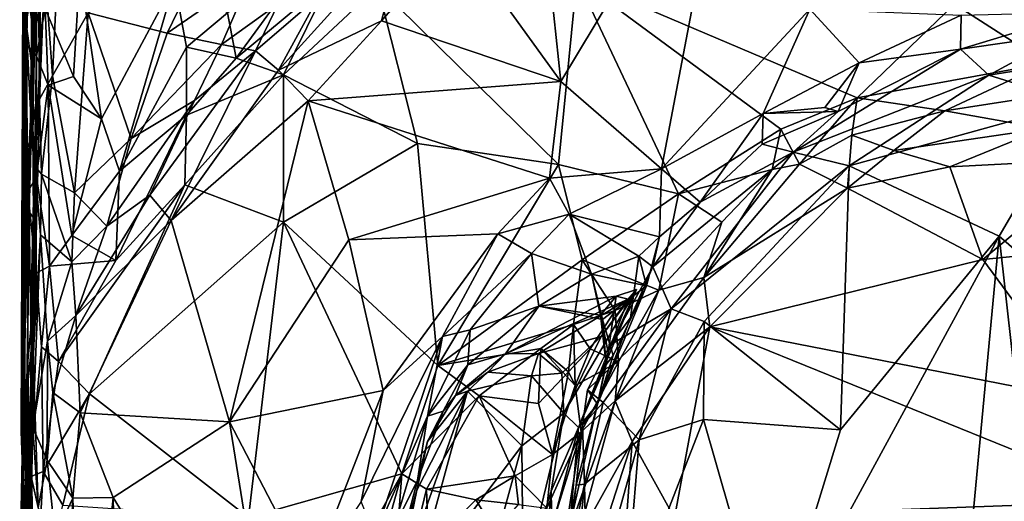
# Model space of a CAD drawing. Extents: x -18 to -10.1, y 4.2 to 17.4.
# Drawn here: x -18 to -16.7, y 14.8 to 15.4 of the extents above; entities that cross this region are included whole.
import ezdxf

# ---------------------------------------------------------------- set-up
doc = ezdxf.new("R2010")
doc.units = 0
doc.header["$MEASUREMENT"] = 0
doc.layers.add('1', color=7, linetype='Continuous')

msp = doc.modelspace()

# ---------------------------------------------------------------- linework, layer by layer
at = {"layer": '1'}
for points in [[(-18.028, 15.3142, 1.643), (-18.0275, 15.4689, 1.8283), (-18.0232, 15.9035, 1.9194)], [(-18.0232, 15.9035, 1.9194), (-18.0266, 15.7986, 1.6855), (-18.028, 15.3142, 1.643)], [(-18.028, 15.3142, 1.643), (-18.0266, 15.7986, 1.6855), (-18.0263, 15.6745, 1.4209)], [(-18.016, 15.347, 0.6593), (-18.0185, 15.4548, 0.6676), (-18.0084, 15.7888, 0.4307)], [(-18.016, 15.347, 0.6593), (-18.0084, 15.7888, 0.4307), (-18.0164, 15.4968, 0.503)], [(-16.7606, 15.4406, 2.5652), (-16.6355, 15.3605, 2.5603), (-16.4961, 15.7452, 2.5594)], [(-18.0263, 15.6745, 1.4209), (-18.0171, 15.7167, 1.3113), (-18.0298, 15.3809, 1.4086)], [(-18.0298, 15.3809, 1.4086), (-18.0171, 15.7167, 1.3113), (-18.0271, 15.3197, 1.3222)], [(-18.0296, 15.4476, 1.1789), (-18.0271, 15.3197, 1.3222), (-18.0171, 15.7167, 1.3113)], [(-17.2968, 15.3353, -0.3584), (-17.3256, 15.6055, -0.3518), (-17.0632, 15.7241, -0.3545)], [(-17.2968, 15.3353, -0.3584), (-17.0632, 15.7241, -0.3545), (-17.1597, 15.2168, -0.3603)], [(-17.1597, 15.2168, -0.3603), (-17.0632, 15.7241, -0.3545), (-16.9579, 15.4341, -0.3656)], [(-18.0263, 15.6745, 1.4209), (-18.0298, 15.3809, 1.4086), (-18.028, 15.3142, 1.643)], [(-18.0291, 15.504, 2.4133), (-18.0244, 15.6333, 2.282), (-18.0251, 15.3863, 2.3328)], [(-18.0255, 15.5627, 2.0825), (-18.0237, 15.1617, 2.1261), (-18.0244, 15.6333, 2.282)], [(-18.0237, 15.1617, 2.1261), (-18.0251, 15.3863, 2.3328), (-18.0244, 15.6333, 2.282)], [(-18.0249, 15.6192, 0.8975), (-18.026, 15.24, 0.9373), (-18.0267, 15.5516, 1.0239)], [(-18.026, 15.24, 0.9373), (-18.0249, 15.6192, 0.8975), (-18.0228, 15.5013, 0.8411)], [(-18.012, 15.4902, 0.3546), (-18.0094, 15.5952, 0.1995), (-18.0158, 15.2743, 0.3618)], [(-18.0117, 15.307, 0.2053), (-18.0158, 15.2743, 0.3618), (-18.0094, 15.5952, 0.1995)], [(-18.0117, 15.307, 0.2053), (-18.0094, 15.5952, 0.1995), (-18.0105, 15.4704, 0.1034)], [(-17.2968, 15.3353, -0.3584), (-17.4403, 15.5342, -0.3563), (-17.3256, 15.6055, -0.3518)], [(-18.0252, 15.4146, 0.8112), (-18.0155, 15.5869, 0.674), (-18.0185, 15.4548, 0.6676)], [(-18.0155, 15.5869, 0.674), (-18.0252, 15.4146, 0.8112), (-18.0228, 15.5013, 0.8411)], [(-18.012, 15.4902, 0.3546), (-18.0168, 15.3912, 0.4657), (-18.0059, 15.5737, 0.3846)], [(-18.0059, 15.5737, 0.3846), (-18.0168, 15.3912, 0.4657), (-18.0164, 15.4968, 0.503)], [(-17.9405, 15.4291, -0.2631), (-17.7515, 15.569, -0.2731), (-17.8332, 15.4014, -0.2579)], [(-17.7177, 15.481, -0.2539), (-17.8332, 15.4014, -0.2579), (-17.7515, 15.569, -0.2731)], [(-18.0255, 15.5627, 2.0825), (-18.0275, 15.4689, 1.8283), (-18.0243, 15.3652, 1.9016)], [(-18.0255, 15.5627, 2.0825), (-18.0268, 15.1199, 1.9877), (-18.0237, 15.1617, 2.1261)], [(-18.0255, 15.5627, 2.0825), (-18.0243, 15.3652, 1.9016), (-18.0268, 15.1199, 1.9877)], [(-18.0263, 15.2229, 1.1226), (-18.0296, 15.4476, 1.1789), (-18.0267, 15.5516, 1.0239)], [(-18.026, 15.24, 0.9373), (-18.0263, 15.2229, 1.1226), (-18.0267, 15.5516, 1.0239)], [(-17.9798, 15.5441, -0.2728), (-17.9892, 15.3433, -0.2299), (-17.9994, 15.4899, -0.2354)], [(-17.9798, 15.5441, -0.2728), (-17.9405, 15.4291, -0.2631), (-17.9892, 15.3433, -0.2299)], [(-17.6263, 15.4518, -0.323), (-17.5086, 15.5418, -0.3409), (-17.6815, 15.3507, -0.3468)], [(-17.5086, 15.5418, -0.3409), (-17.5413, 15.418, -0.3543), (-17.6815, 15.3507, -0.3468)], [(-17.5086, 15.5418, -0.3409), (-17.4403, 15.5342, -0.3563), (-17.5413, 15.418, -0.3543)], [(-17.5413, 15.418, -0.3543), (-17.4403, 15.5342, -0.3563), (-17.2968, 15.3353, -0.3584)], [(-17.9989, 15.4348, 2.4945), (-18.0291, 15.504, 2.4133), (-18.0108, 15.3702, 2.4458)], [(-18.0251, 15.3863, 2.3328), (-18.0108, 15.3702, 2.4458), (-18.0291, 15.504, 2.4133)], [(-18.0228, 15.5013, 0.8411), (-18.0252, 15.4146, 0.8112), (-18.026, 15.24, 0.9373)], [(-18.0164, 15.4968, 0.503), (-18.0168, 15.3912, 0.4657), (-18.0211, 15.1581, 0.6576)], [(-18.0211, 15.1581, 0.6576), (-18.016, 15.347, 0.6593), (-18.0164, 15.4968, 0.503)], [(-18.0158, 15.2743, 0.3618), (-18.0168, 15.3912, 0.4657), (-18.012, 15.4902, 0.3546)], [(-17.9994, 15.4899, -0.2354), (-18.0068, 15.3114, -0.1597), (-18.008, 15.479, -0.1091)], [(-17.9892, 15.3433, -0.2299), (-18.0068, 15.3114, -0.1597), (-17.9994, 15.4899, -0.2354)], [(-17.9989, 15.4348, 2.4945), (-17.9606, 15.3422, 2.499), (-17.9521, 15.4879, 2.5049)], [(-17.9225, 15.2848, 2.4952), (-17.9521, 15.4879, 2.5049), (-17.9606, 15.3422, 2.499)], [(-17.9521, 15.4879, 2.5049), (-17.9225, 15.2848, 2.4952), (-17.8228, 15.4709, 2.4653)], [(-18.008, 15.479, -0.1091), (-18.0044, 15.3972, -0.0193), (-18.011, 15.4312, 0.0449)], [(-18.0044, 15.3972, -0.0193), (-18.008, 15.479, -0.1091), (-18.0068, 15.3114, -0.1597)], [(-17.7588, 15.3858, -0.2675), (-17.8332, 15.4014, -0.2579), (-17.7177, 15.481, -0.2539)], [(-17.7177, 15.481, -0.2539), (-17.6819, 15.4414, -0.2733), (-17.7588, 15.3858, -0.2675)], [(-17.6543, 15.4838, 2.5506), (-17.7508, 15.4291, 2.4787), (-17.7389, 15.3672, 2.5571)], [(-17.7389, 15.3672, 2.5571), (-17.6111, 15.4741, 2.5747), (-17.6543, 15.4838, 2.5506)], [(-17.7389, 15.3672, 2.5571), (-17.6746, 15.3444, 2.5793), (-17.6111, 15.4741, 2.5747)], [(-17.6111, 15.4741, 2.5747), (-17.6746, 15.3444, 2.5793), (-17.546, 15.4647, 2.5835)], [(-17.546, 15.4647, 2.5835), (-17.3002, 15.2225, 2.5811), (-17.2749, 15.4756, 2.583)], [(-17.2749, 15.4756, 2.583), (-17.3002, 15.2225, 2.5811), (-17.1366, 15.1826, 2.5756)], [(-17.2749, 15.4756, 2.583), (-17.1366, 15.1826, 2.5756), (-16.9973, 15.2707, 2.5733)], [(-17.2749, 15.4756, 2.583), (-16.9973, 15.2707, 2.5733), (-16.8934, 15.3132, 2.5687)], [(-17.2749, 15.4756, 2.583), (-16.8934, 15.3132, 2.5687), (-16.7606, 15.4406, 2.5652)], [(-18.0275, 15.4689, 1.8283), (-18.028, 15.3142, 1.643), (-18.0296, 15.1298, 1.8109)], [(-18.0275, 15.4689, 1.8283), (-18.0296, 15.1298, 1.8109), (-18.0243, 15.3652, 1.9016)], [(-18.0117, 15.307, 0.2053), (-18.0105, 15.4704, 0.1034), (-18.011, 15.4312, 0.0449)], [(-17.8228, 15.4709, 2.4653), (-17.9225, 15.2848, 2.4952), (-17.898, 15.2134, 2.511)], [(-17.8066, 15.3821, 2.4821), (-17.8228, 15.4709, 2.4653), (-17.898, 15.2134, 2.511)], [(-17.7508, 15.4291, 2.4787), (-17.8228, 15.4709, 2.4653), (-17.8066, 15.3821, 2.4821)], [(-17.4919, 15.2513, 2.5836), (-17.546, 15.4647, 2.5835), (-17.6746, 15.3444, 2.5793)], [(-17.546, 15.4647, 2.5835), (-17.4919, 15.2513, 2.5836), (-17.3002, 15.2225, 2.5811)], [(-18.0263, 15.2229, 1.1226), (-18.0316, 14.8596, 1.4175), (-18.0296, 15.4476, 1.1789)], [(-18.0271, 15.3197, 1.3222), (-18.0296, 15.4476, 1.1789), (-18.0316, 14.8596, 1.4175)], [(-18.0185, 15.4548, 0.6676), (-18.016, 15.347, 0.6593), (-18.0252, 15.4146, 0.8112)], [(-17.6819, 15.4414, -0.2733), (-17.6263, 15.4518, -0.323), (-17.7127, 15.3773, -0.3216)], [(-17.7127, 15.3773, -0.3216), (-17.6263, 15.4518, -0.323), (-17.6815, 15.3507, -0.3468)], [(-17.9952, 15.3303, 2.4908), (-17.9989, 15.4348, 2.4945), (-18.0108, 15.3702, 2.4458)], [(-17.9952, 15.3303, 2.4908), (-17.9606, 15.3422, 2.499), (-17.9989, 15.4348, 2.4945)], [(-17.7127, 15.3773, -0.3216), (-17.7588, 15.3858, -0.2675), (-17.6819, 15.4414, -0.2733)], [(-17.0214, 15.2918, -0.3658), (-17.1597, 15.2168, -0.3603), (-16.9579, 15.4341, -0.3656)], [(-16.9579, 15.4341, -0.3656), (-16.8907, 15.361, -0.3653), (-17.0214, 15.2918, -0.3658)], [(-16.7519, 15.4257, -0.371), (-16.8907, 15.361, -0.3653), (-16.9579, 15.4341, -0.3656)], [(-16.6355, 15.3605, 2.5603), (-16.7606, 15.4406, 2.5652), (-16.8934, 15.3132, 2.5687)], [(-18.0123, 15.0879, 0.1078), (-18.0117, 15.307, 0.2053), (-18.011, 15.4312, 0.0449)], [(-18.011, 15.4312, 0.0449), (-18.0044, 15.3972, -0.0193), (-18.0123, 15.0879, 0.1078)], [(-17.9592, 15.1839, -0.2289), (-17.9892, 15.3433, -0.2299), (-17.9405, 15.4291, -0.2631)], [(-17.9405, 15.4291, -0.2631), (-17.8818, 15.2581, -0.2481), (-17.9592, 15.1839, -0.2289)], [(-17.8332, 15.4014, -0.2579), (-17.8818, 15.2581, -0.2481), (-17.9405, 15.4291, -0.2631)], [(-17.7508, 15.4291, 2.4787), (-17.8066, 15.3821, 2.4821), (-17.7389, 15.3672, 2.5571)], [(-16.7519, 15.4257, -0.371), (-16.7524, 15.3793, -0.3872), (-16.8907, 15.361, -0.3653)], [(-16.5864, 15.4297, -0.3739), (-16.6105, 15.3998, -0.3928), (-16.7524, 15.3793, -0.3872)], [(-16.5864, 15.4297, -0.3739), (-16.7524, 15.3793, -0.3872), (-16.7519, 15.4257, -0.371)], [(-18.0175, 15.2607, 0.8176), (-18.026, 15.24, 0.9373), (-18.0252, 15.4146, 0.8112)], [(-18.0252, 15.4146, 0.8112), (-18.016, 15.347, 0.6593), (-18.0175, 15.2607, 0.8176)], [(-17.6408, 15.3092, -0.358), (-17.6815, 15.3507, -0.3468), (-17.5413, 15.418, -0.3543)], [(-17.6408, 15.3092, -0.358), (-17.5413, 15.418, -0.3543), (-17.2968, 15.3353, -0.3584)], [(-18.0044, 15.3972, -0.0193), (-18.0131, 15.2201, -0.0108), (-18.0123, 15.0879, 0.1078)], [(-18.0131, 15.2201, -0.0108), (-18.0044, 15.3972, -0.0193), (-18.0068, 15.3114, -0.1597)], [(-17.7588, 15.3858, -0.2675), (-17.8818, 15.2581, -0.2481), (-17.8332, 15.4014, -0.2579)], [(-16.7141, 15.3439, -0.4578), (-16.7524, 15.3793, -0.3872), (-16.6105, 15.3998, -0.3928)], [(-16.6105, 15.3998, -0.3928), (-16.62, 15.3591, -0.4577), (-16.7141, 15.3439, -0.4578)], [(-18.0271, 15.3197, 1.3222), (-18.028, 15.3142, 1.643), (-18.0298, 15.3809, 1.4086)], [(-18.0251, 15.3863, 2.3328), (-18.0227, 15.1855, 2.2652), (-18.0108, 15.2064, 2.463)], [(-18.0237, 15.1617, 2.1261), (-18.0227, 15.1855, 2.2652), (-18.0251, 15.3863, 2.3328)], [(-18.0251, 15.3863, 2.3328), (-18.0108, 15.2064, 2.463), (-18.0108, 15.3702, 2.4458)], [(-18.0211, 15.1581, 0.6576), (-18.0168, 15.3912, 0.4657), (-18.0151, 15.15, 0.3479)], [(-18.0168, 15.3912, 0.4657), (-18.0158, 15.2743, 0.3618), (-18.0151, 15.15, 0.3479)], [(-17.8067, 15.2898, 2.5629), (-17.8066, 15.3821, 2.4821), (-17.898, 15.2134, 2.511)], [(-17.7588, 15.3858, -0.2675), (-17.7959, 15.3098, -0.2666), (-17.8818, 15.2581, -0.2481)], [(-17.7389, 15.3672, 2.5571), (-17.8066, 15.3821, 2.4821), (-17.8067, 15.2898, 2.5629)], [(-17.7127, 15.3773, -0.3216), (-17.7959, 15.3098, -0.2666), (-17.7588, 15.3858, -0.2675)], [(-18.0108, 15.3702, 2.4458), (-18.0108, 15.2064, 2.463), (-17.9952, 15.3303, 2.4908)], [(-17.8564, 15.1809, -0.305), (-17.7127, 15.3773, -0.3216), (-17.8274, 15.1464, -0.3455)], [(-17.7959, 15.3098, -0.2666), (-17.7127, 15.3773, -0.3216), (-17.8564, 15.1809, -0.305)], [(-17.7127, 15.3773, -0.3216), (-17.6815, 15.3507, -0.3468), (-17.8274, 15.1464, -0.3455)], [(-17.6746, 15.3444, 2.5793), (-17.7389, 15.3672, 2.5571), (-17.8067, 15.2898, 2.5629)], [(-16.9807, 15.2395, -0.4425), (-16.9192, 15.2948, -0.3953), (-16.7524, 15.3793, -0.3872)], [(-16.7524, 15.3793, -0.3872), (-16.7141, 15.3439, -0.4578), (-16.9807, 15.2395, -0.4425)], [(-16.9192, 15.2948, -0.3953), (-16.8907, 15.361, -0.3653), (-16.7524, 15.3793, -0.3872)], [(-18.0268, 15.1199, 1.9877), (-18.0243, 15.3652, 1.9016), (-18.0296, 15.1298, 1.8109)], [(-16.9374, 15.3001, -0.3669), (-17.0214, 15.2918, -0.3658), (-16.8907, 15.361, -0.3653)], [(-16.9374, 15.3001, -0.3669), (-16.8907, 15.361, -0.3653), (-16.9192, 15.2948, -0.3953)], [(-16.6355, 15.3605, 2.5603), (-16.8934, 15.3132, 2.5687), (-16.7739, 15.2955, 2.5667)], [(-16.6567, 15.3136, 2.5779), (-16.6355, 15.3605, 2.5603), (-16.7739, 15.2955, 2.5667)], [(-16.5939, 15.3063, -0.4732), (-16.7141, 15.3439, -0.4578), (-16.62, 15.3591, -0.4577)], [(-18.028, 15.1033, 0.8295), (-18.0175, 15.2607, 0.8176), (-18.016, 15.347, 0.6593)], [(-18.028, 15.1033, 0.8295), (-18.016, 15.347, 0.6593), (-18.0211, 15.1581, 0.6576)], [(-18.0068, 15.3114, -0.1597), (-17.9892, 15.3433, -0.2299), (-18.0039, 15.2092, -0.1964)], [(-17.9592, 15.1839, -0.2289), (-18.0039, 15.2092, -0.1964), (-17.9892, 15.3433, -0.2299)], [(-17.9225, 15.2848, 2.4952), (-17.9606, 15.3422, 2.499), (-17.9952, 15.3303, 2.4908)], [(-17.6408, 15.3092, -0.358), (-17.8274, 15.1464, -0.3455), (-17.6815, 15.3507, -0.3468)], [(-17.6746, 15.3444, 2.5793), (-17.809, 15.1947, 2.5787), (-17.6745, 15.1441, 2.584)], [(-17.8067, 15.2898, 2.5629), (-17.809, 15.1947, 2.5787), (-17.6746, 15.3444, 2.5793)], [(-17.6746, 15.3444, 2.5793), (-17.6745, 15.1441, 2.584), (-17.4919, 15.2513, 2.5836)], [(-16.7141, 15.3439, -0.4578), (-16.904, 15.2206, -0.4747), (-16.9807, 15.2395, -0.4425)], [(-16.5939, 15.3063, -0.4732), (-16.904, 15.2206, -0.4747), (-16.7141, 15.3439, -0.4578)], [(-17.9952, 15.3303, 2.4908), (-18.0108, 15.2064, 2.463), (-17.993, 15.0843, 2.489)], [(-17.9952, 15.3303, 2.4908), (-17.9629, 15.1257, 2.5075), (-17.9225, 15.2848, 2.4952)], [(-17.9952, 15.3303, 2.4908), (-17.993, 15.0843, 2.489), (-17.9629, 15.1257, 2.5075)], [(-17.6408, 15.3092, -0.358), (-17.2968, 15.3353, -0.3584), (-17.3121, 15.2039, -0.3564)], [(-17.1597, 15.2168, -0.3603), (-17.3121, 15.2039, -0.3564), (-17.2968, 15.3353, -0.3584)], [(-18.0271, 15.3197, 1.3222), (-18.0316, 14.8596, 1.4175), (-18.029, 14.7828, 1.5466)], [(-18.029, 14.7828, 1.5466), (-18.0307, 15.1607, 1.5956), (-18.0271, 15.3197, 1.3222)], [(-18.0307, 15.1607, 1.5956), (-18.028, 15.3142, 1.643), (-18.0271, 15.3197, 1.3222)], [(-18.0307, 15.1607, 1.5956), (-18.0289, 14.8605, 1.794), (-18.028, 15.3142, 1.643)], [(-18.0289, 14.8605, 1.794), (-18.0296, 15.1298, 1.8109), (-18.028, 15.3142, 1.643)], [(-16.8934, 15.3132, 2.5687), (-16.9973, 15.2707, 2.5733), (-16.9717, 15.2229, 2.5949)], [(-16.8934, 15.3132, 2.5687), (-16.9717, 15.2229, 2.5949), (-16.9005, 15.2625, 2.5937)], [(-16.9005, 15.2625, 2.5937), (-16.7739, 15.2955, 2.5667), (-16.8934, 15.3132, 2.5687)], [(-16.6393, 15.2714, 2.6297), (-16.6567, 15.3136, 2.5779), (-16.7739, 15.2955, 2.5667)], [(-18.0175, 15.0785, 0.1901), (-18.0151, 15.15, 0.3479), (-18.0117, 15.307, 0.2053)], [(-18.0123, 15.0879, 0.1078), (-18.0175, 15.0785, 0.1901), (-18.0117, 15.307, 0.2053)], [(-18.0151, 15.15, 0.3479), (-18.0158, 15.2743, 0.3618), (-18.0117, 15.307, 0.2053)], [(-18.0068, 15.3114, -0.1597), (-18.0039, 15.2092, -0.1964), (-18.0131, 15.2201, -0.0108)], [(-17.9151, 15.1388, -0.258), (-17.8818, 15.2581, -0.2481), (-17.7959, 15.3098, -0.2666)], [(-17.9151, 15.1388, -0.258), (-17.7959, 15.3098, -0.2666), (-17.8564, 15.1809, -0.305)], [(-17.7482, 14.8722, -0.35), (-17.8274, 15.1464, -0.3455), (-17.6408, 15.3092, -0.358)], [(-17.6408, 15.3092, -0.358), (-17.5856, 15.1199, -0.3562), (-17.7482, 14.8722, -0.35)], [(-17.6408, 15.3092, -0.358), (-17.3121, 15.2039, -0.3564), (-17.5856, 15.1199, -0.3562)], [(-16.9374, 15.3001, -0.3669), (-16.9192, 15.2948, -0.3953), (-17.0214, 15.2918, -0.3658)], [(-16.5939, 15.3063, -0.4732), (-16.7, 15.1248, -0.4809), (-16.904, 15.2206, -0.4747)], [(-16.7, 15.1248, -0.4809), (-16.5939, 15.3063, -0.4732), (-16.5024, 14.9547, -0.4868)], [(-17.9031, 15.0917, 2.5595), (-17.8067, 15.2898, 2.5629), (-17.898, 15.2134, 2.511)], [(-17.8067, 15.2898, 2.5629), (-17.9031, 15.0917, 2.5595), (-17.809, 15.1947, 2.5787)], [(-17.0214, 15.2918, -0.3658), (-17.1072, 15.1711, -0.3715), (-17.1597, 15.2168, -0.3603)], [(-17.0227, 15.25, -0.3864), (-17.1072, 15.1711, -0.3715), (-17.0214, 15.2918, -0.3658)], [(-16.9192, 15.2948, -0.3953), (-16.9807, 15.2395, -0.4425), (-17.0227, 15.25, -0.3864)], [(-17.0214, 15.2918, -0.3658), (-16.9192, 15.2948, -0.3953), (-17.0227, 15.25, -0.3864)], [(-16.7739, 15.2955, 2.5667), (-16.9005, 15.2625, 2.5937), (-16.8433, 15.2415, 2.6275)], [(-16.8433, 15.2415, 2.6275), (-16.6393, 15.2714, 2.6297), (-16.7739, 15.2955, 2.5667)], [(-17.9629, 15.1257, 2.5075), (-17.898, 15.2134, 2.511), (-17.9225, 15.2848, 2.4952)], [(-18.026, 15.24, 0.9373), (-18.0175, 15.2607, 0.8176), (-18.028, 15.1033, 0.8295)], [(-17.1366, 15.1826, 2.5756), (-17.0093, 15.2155, 2.5756), (-16.9973, 15.2707, 2.5733)], [(-16.9973, 15.2707, 2.5733), (-17.0093, 15.2155, 2.5756), (-16.9717, 15.2229, 2.5949)], [(-16.9005, 15.2625, 2.5937), (-16.9717, 15.2229, 2.5949), (-16.9063, 15.1901, 2.6488)], [(-16.9005, 15.2625, 2.5937), (-16.9063, 15.1901, 2.6488), (-16.8433, 15.2415, 2.6275)], [(-16.7672, 15.2192, 2.6421), (-16.6393, 15.2714, 2.6297), (-16.8433, 15.2415, 2.6275)], [(-16.7672, 15.2192, 2.6421), (-16.5578, 15.2301, 2.6487), (-16.6393, 15.2714, 2.6297)], [(-17.8818, 15.2581, -0.2481), (-17.9151, 15.1388, -0.258), (-17.9592, 15.1839, -0.2289)], [(-17.6745, 15.1441, 2.584), (-17.4642, 14.9489, 2.5732), (-17.4919, 15.2513, 2.5836)], [(-17.3002, 15.2225, 2.5811), (-17.4919, 15.2513, 2.5836), (-17.4642, 14.9489, 2.5732)], [(-17.0227, 15.25, -0.3864), (-16.9807, 15.2395, -0.4425), (-17.1072, 15.1711, -0.3715)], [(-18.028, 15.1033, 0.8295), (-18.0263, 15.2229, 1.1226), (-18.026, 15.24, 0.9373)], [(-17.1718, 15.0832, -0.3944), (-17.1072, 15.1711, -0.3715), (-16.9807, 15.2395, -0.4425)], [(-17.1718, 15.0832, -0.3944), (-16.9807, 15.2395, -0.4425), (-17.1468, 15.026, -0.4586)], [(-17.1468, 15.026, -0.4586), (-16.9807, 15.2395, -0.4425), (-16.904, 15.2206, -0.4747)], [(-16.7672, 15.2192, 2.6421), (-16.8433, 15.2415, 2.6275), (-16.9063, 15.1901, 2.6488)], [(-18.0278, 14.8349, 1.235), (-18.0316, 14.8596, 1.4175), (-18.0263, 15.2229, 1.1226)], [(-18.0263, 15.2229, 1.1226), (-18.028, 15.1033, 0.8295), (-18.0299, 14.848, 1.0231)], [(-18.0263, 15.2229, 1.1226), (-18.0299, 14.848, 1.0231), (-18.0278, 14.8349, 1.235)], [(-18.0123, 15.0879, 0.1078), (-18.0131, 15.2201, -0.0108), (-18.0153, 14.9622, -0.0498)], [(-18.0131, 15.2201, -0.0108), (-18.0055, 15.1269, -0.1694), (-18.0153, 14.9622, -0.0498)], [(-18.0131, 15.2201, -0.0108), (-18.0039, 15.2092, -0.1964), (-18.0055, 15.1269, -0.1694)], [(-17.3002, 15.2225, 2.5811), (-17.4642, 14.9489, 2.5732), (-17.2676, 15.0926, 2.571)], [(-17.3002, 15.2225, 2.5811), (-17.2676, 15.0926, 2.571), (-17.1366, 15.1826, 2.5756)], [(-17.1468, 15.026, -0.4586), (-16.904, 15.2206, -0.4747), (-17.1015, 15.0088, -0.4778)], [(-17.102, 15.0687, 2.6377), (-16.9717, 15.2229, 2.5949), (-17.0093, 15.2155, 2.5756)], [(-16.9063, 15.1901, 2.6488), (-16.9717, 15.2229, 2.5949), (-17.102, 15.0687, 2.6377)], [(-16.904, 15.2206, -0.4747), (-16.916, 14.8612, -0.4906), (-17.1015, 15.0088, -0.4778)], [(-16.916, 14.8612, -0.4906), (-16.904, 15.2206, -0.4747), (-16.7, 15.1248, -0.4809)], [(-16.9063, 15.1901, 2.6488), (-16.7224, 15.0931, 2.6576), (-16.7672, 15.2192, 2.6421)], [(-16.5578, 15.2301, 2.6487), (-16.7672, 15.2192, 2.6421), (-16.7224, 15.0931, 2.6576)], [(-16.5578, 15.2301, 2.6487), (-16.7224, 15.0931, 2.6576), (-16.3126, 15.1342, 2.6505)], [(-18.0114, 15.0746, 2.4334), (-18.0108, 15.2064, 2.463), (-18.0227, 15.1855, 2.2652)], [(-18.0114, 15.0746, 2.4334), (-17.993, 15.0843, 2.489), (-18.0108, 15.2064, 2.463)], [(-17.9626, 15.0898, -0.2373), (-18.0055, 15.1269, -0.1694), (-18.0039, 15.2092, -0.1964)], [(-17.9626, 15.0898, -0.2373), (-18.0039, 15.2092, -0.1964), (-17.9592, 15.1839, -0.2289)], [(-17.9629, 15.1257, 2.5075), (-17.9031, 15.0917, 2.5595), (-17.898, 15.2134, 2.511)], [(-17.1597, 15.2168, -0.3603), (-17.2853, 15.1548, -0.3465), (-17.3121, 15.2039, -0.3564)], [(-17.1624, 15.1239, -0.3582), (-17.2853, 15.1548, -0.3465), (-17.1597, 15.2168, -0.3603)], [(-17.1597, 15.2168, -0.3603), (-17.1072, 15.1711, -0.3715), (-17.1624, 15.1239, -0.3582)], [(-17.0093, 15.2155, 2.5756), (-17.1366, 15.1826, 2.5756), (-17.0775, 15.1438, 2.5991)], [(-17.0775, 15.1438, 2.5991), (-17.102, 15.0687, 2.6377), (-17.0093, 15.2155, 2.5756)], [(-17.809, 15.1947, 2.5787), (-17.9811, 14.9543, 2.5591), (-17.9389, 14.9104, 2.5808)], [(-17.809, 15.1947, 2.5787), (-17.9031, 15.0917, 2.5595), (-17.9811, 14.9543, 2.5591)], [(-17.809, 15.1947, 2.5787), (-17.9389, 14.9104, 2.5808), (-17.6745, 15.1441, 2.584)], [(-17.3121, 15.2039, -0.3564), (-17.3828, 15.1281, -0.3515), (-17.5856, 15.1199, -0.3562)], [(-17.2853, 15.1548, -0.3465), (-17.3828, 15.1281, -0.3515), (-17.3121, 15.2039, -0.3564)], [(-18.0226, 14.9552, 2.3357), (-18.0227, 15.1855, 2.2652), (-18.0237, 15.1617, 2.1261)], [(-18.0114, 15.0746, 2.4334), (-18.0227, 15.1855, 2.2652), (-18.0226, 14.9552, 2.3357)], [(-17.9151, 15.1388, -0.258), (-17.9626, 15.0898, -0.2373), (-17.9592, 15.1839, -0.2289)], [(-17.8274, 15.1464, -0.3455), (-17.9572, 15.017, -0.3078), (-17.8564, 15.1809, -0.305)], [(-17.9572, 15.017, -0.3078), (-17.9151, 15.1388, -0.258), (-17.8564, 15.1809, -0.305)], [(-17.2676, 15.0926, 2.571), (-17.1634, 15.0516, 2.5938), (-17.1366, 15.1826, 2.5756)], [(-17.1366, 15.1826, 2.5756), (-17.1634, 15.0516, 2.5938), (-17.0775, 15.1438, 2.5991)], [(-17.102, 15.0687, 2.6377), (-17.0938, 15.0016, 2.6625), (-16.9063, 15.1901, 2.6488)], [(-16.9063, 15.1901, 2.6488), (-17.0938, 15.0016, 2.6625), (-16.7224, 15.0931, 2.6576)], [(-17.1624, 15.1239, -0.3582), (-17.1072, 15.1711, -0.3715), (-17.1718, 15.0832, -0.3944)], [(-18.029, 14.7828, 1.5466), (-18.0289, 14.8605, 1.794), (-18.0307, 15.1607, 1.5956)], [(-18.0268, 15.1199, 1.9877), (-18.0288, 14.8639, 2.053), (-18.0237, 15.1617, 2.1261)], [(-18.0237, 15.1617, 2.1261), (-18.0288, 14.8639, 2.053), (-18.0226, 14.9552, 2.3357)], [(-18.0256, 14.8067, 0.8036), (-18.028, 15.1033, 0.8295), (-18.0211, 15.1581, 0.6576)], [(-18.0211, 15.1581, 0.6576), (-18.0236, 14.9162, 0.5895), (-18.0256, 14.8067, 0.8036)], [(-18.0184, 14.9693, 0.4394), (-18.0236, 14.9162, 0.5895), (-18.0211, 15.1581, 0.6576)], [(-18.0211, 15.1581, 0.6576), (-18.0151, 15.15, 0.3479), (-18.0184, 14.9693, 0.4394)], [(-17.2853, 15.1548, -0.3465), (-17.3369, 15.1015, -0.3243), (-17.3828, 15.1281, -0.3515)], [(-17.2853, 15.1548, -0.3465), (-17.255, 15.0731, -0.2943), (-17.3369, 15.1015, -0.3243)], [(-17.2853, 15.1548, -0.3465), (-17.1906, 15.0978, -0.3506), (-17.255, 15.0731, -0.2943)], [(-17.1906, 15.0978, -0.3506), (-17.2853, 15.1548, -0.3465), (-17.1624, 15.1239, -0.3582)], [(-18.0151, 15.15, 0.3479), (-18.0193, 14.7652, 0.3179), (-18.0184, 14.9693, 0.4394)], [(-18.0151, 15.15, 0.3479), (-18.0175, 15.0785, 0.1901), (-18.0193, 14.7652, 0.3179)], [(-17.9572, 15.017, -0.3078), (-17.9626, 15.0898, -0.2373), (-17.9151, 15.1388, -0.258)], [(-17.8274, 15.1464, -0.3455), (-17.9515, 14.8847, -0.3391), (-17.9572, 15.017, -0.3078)], [(-17.9515, 14.8847, -0.3391), (-17.8274, 15.1464, -0.3455), (-17.7482, 14.8722, -0.35)], [(-17.9389, 14.9104, 2.5808), (-17.7223, 14.7421, 2.5764), (-17.6745, 15.1441, 2.584)], [(-17.6745, 15.1441, 2.584), (-17.7223, 14.7421, 2.5764), (-17.5132, 14.8013, 2.5668)], [(-17.6745, 15.1441, 2.584), (-17.5132, 14.8013, 2.5668), (-17.4642, 14.9489, 2.5732)], [(-17.102, 15.0687, 2.6377), (-17.0775, 15.1438, 2.5991), (-17.1634, 15.0516, 2.5938)], [(-18.0289, 14.8605, 1.794), (-18.0268, 15.1199, 1.9877), (-18.0296, 15.1298, 1.8109)], [(-18.0055, 15.1269, -0.1694), (-18.0161, 14.8646, -0.1303), (-18.0153, 14.9622, -0.0498)], [(-18.0161, 14.8646, -0.1303), (-18.0055, 15.1269, -0.1694), (-17.996, 14.9819, -0.2289)], [(-17.9626, 15.0898, -0.2373), (-17.996, 14.9819, -0.2289), (-18.0055, 15.1269, -0.1694)], [(-17.9629, 15.1257, 2.5075), (-17.993, 15.0843, 2.489), (-17.9031, 15.0917, 2.5595)], [(-17.539, 14.9151, -0.3512), (-17.5856, 15.1199, -0.3562), (-17.3828, 15.1281, -0.3515)], [(-17.3828, 15.1281, -0.3515), (-17.4578, 14.9885, -0.3403), (-17.539, 14.9151, -0.3512)], [(-17.4578, 14.9885, -0.3403), (-17.3828, 15.1281, -0.3515), (-17.3369, 15.1015, -0.3243)], [(-16.7224, 15.0931, 2.6576), (-16.5807, 14.9011, 2.6623), (-16.3126, 15.1342, 2.6505)], [(-18.0289, 14.8605, 1.794), (-18.0288, 14.8639, 2.053), (-18.0268, 15.1199, 1.9877)], [(-17.5856, 15.1199, -0.3562), (-17.539, 14.9151, -0.3512), (-17.7482, 14.8722, -0.35)], [(-17.1801, 15.0573, -0.3245), (-17.1906, 15.0978, -0.3506), (-17.1624, 15.1239, -0.3582)], [(-17.1906, 15.0978, -0.3506), (-17.1801, 15.0573, -0.3245), (-17.1624, 15.1239, -0.3582)], [(-17.1624, 15.1239, -0.3582), (-17.1718, 15.0832, -0.3944), (-17.1906, 15.0978, -0.3506)], [(-16.7566, 14.5198, -0.5017), (-17.0104, 14.5541, -0.4999), (-16.7, 15.1248, -0.4809)], [(-16.7, 15.1248, -0.4809), (-17.0104, 14.5541, -0.4999), (-16.916, 14.8612, -0.4906)], [(-16.7, 15.1248, -0.4809), (-16.6547, 14.7189, -0.4942), (-16.7566, 14.5198, -0.5017)], [(-16.7, 15.1248, -0.4809), (-16.5024, 14.9547, -0.4868), (-16.6547, 14.7189, -0.4942)], [(-18.0256, 14.8067, 0.8036), (-18.0299, 14.848, 1.0231), (-18.028, 15.1033, 0.8295)], [(-17.4578, 14.9885, -0.3403), (-17.3369, 15.1015, -0.3243), (-17.4202, 14.9975, -0.3149)], [(-17.4202, 14.9975, -0.3149), (-17.3369, 15.1015, -0.3243), (-17.3268, 15.0299, -0.2408)], [(-17.255, 15.0731, -0.2943), (-17.3268, 15.0299, -0.2408), (-17.3369, 15.1015, -0.3243)], [(-18.0193, 14.7652, 0.3179), (-18.0123, 15.0879, 0.1078), (-18.0205, 14.8697, 0.1565)], [(-18.0153, 14.9622, -0.0498), (-18.0205, 14.8697, 0.1565), (-18.0123, 15.0879, 0.1078)], [(-18.0193, 14.7652, 0.3179), (-18.0175, 15.0785, 0.1901), (-18.0123, 15.0879, 0.1078)], [(-17.9626, 15.0898, -0.2373), (-17.9572, 15.017, -0.3078), (-17.996, 14.9819, -0.2289)], [(-17.9811, 14.9543, 2.5591), (-17.9031, 15.0917, 2.5595), (-17.993, 15.0843, 2.489)], [(-17.4642, 14.9489, 2.5732), (-17.2797, 15.0047, 2.5518), (-17.2676, 15.0926, 2.571)], [(-17.2231, 15.024, 2.5756), (-17.2676, 15.0926, 2.571), (-17.2797, 15.0047, 2.5518)], [(-17.1634, 15.0516, 2.5938), (-17.2676, 15.0926, 2.571), (-17.2231, 15.024, 2.5756)], [(-17.255, 15.0731, -0.2943), (-17.1906, 15.0978, -0.3506), (-17.1801, 15.0573, -0.3245)], [(-17.2021, 15.0138, -0.3712), (-17.1906, 15.0978, -0.3506), (-17.1718, 15.0832, -0.3944)], [(-17.2021, 15.0138, -0.3712), (-17.1801, 15.0573, -0.3245), (-17.1906, 15.0978, -0.3506)], [(-16.7224, 15.0931, 2.6576), (-17.0938, 15.0016, 2.6625), (-16.5807, 14.9011, 2.6623)], [(-18.0226, 14.9552, 2.3357), (-18.0204, 14.7967, 2.5298), (-18.0114, 15.0746, 2.4334)], [(-18.0204, 14.7967, 2.5298), (-18.0043, 14.9745, 2.5225), (-18.0114, 15.0746, 2.4334)], [(-18.0114, 15.0746, 2.4334), (-18.0043, 14.9745, 2.5225), (-17.993, 15.0843, 2.489)], [(-17.9811, 14.9543, 2.5591), (-17.993, 15.0843, 2.489), (-18.0043, 14.9745, 2.5225)], [(-17.255, 15.0731, -0.2943), (-17.2402, 15.0115, -0.2316), (-17.3268, 15.0299, -0.2408)], [(-17.255, 15.0731, -0.2943), (-17.2402, 15.0115, -0.2316), (-17.2429, 15.0174, -0.1922)], [(-17.255, 15.0731, -0.2943), (-17.2429, 15.0174, -0.1922), (-17.2402, 15.0115, -0.2316)], [(-17.255, 15.0731, -0.2943), (-17.1801, 15.0573, -0.3245), (-17.2402, 15.0115, -0.2316)], [(-17.23, 14.9764, -0.3921), (-17.1718, 15.0832, -0.3944), (-17.1468, 15.026, -0.4586)], [(-17.2021, 15.0138, -0.3712), (-17.1718, 15.0832, -0.3944), (-17.23, 14.9764, -0.3921)], [(-17.102, 15.0687, 2.6377), (-17.1634, 15.0516, 2.5938), (-17.223, 14.901, 2.6317)], [(-17.0938, 15.0016, 2.6625), (-17.102, 15.0687, 2.6377), (-17.223, 14.901, 2.6317)], [(-17.194, 15.0525, -0.0081), (-17.2926, 14.8841, 0.0865), (-17.2419, 14.9886, 0.0438)], [(-17.194, 15.0525, -0.0081), (-17.273, 14.8644, 0.022), (-17.2926, 14.8841, 0.0865)], [(-17.273, 14.8644, 0.022), (-17.194, 15.0525, -0.0081), (-17.2325, 14.967, -0.0779)], [(-17.1801, 15.0573, -0.3245), (-17.2021, 15.0138, -0.3712), (-17.2469, 14.8964, -0.2874)], [(-17.1801, 15.0573, -0.3245), (-17.2469, 14.8964, -0.2874), (-17.2254, 14.9626, -0.2475)], [(-17.2419, 14.9886, 0.0438), (-17.2051, 15.0392, -0.0118), (-17.194, 15.0525, -0.0081)], [(-17.2254, 14.9626, -0.2475), (-17.2402, 15.0115, -0.2316), (-17.1801, 15.0573, -0.3245)], [(-17.194, 15.0525, -0.0081), (-17.2051, 15.0392, -0.0118), (-17.2325, 14.967, -0.0779)], [(-17.2231, 15.024, 2.5756), (-17.2182, 14.9538, 2.5927), (-17.1634, 15.0516, 2.5938)], [(-17.2182, 14.9538, 2.5927), (-17.223, 14.901, 2.6317), (-17.1634, 15.0516, 2.5938)], [(-17.2216, 15.0433, -0.0755), (-17.194, 15.0525, -0.0081), (-17.2051, 15.0392, -0.0118)], [(-17.2216, 15.0433, -0.0755), (-17.2051, 15.0392, -0.0118), (-17.194, 15.0525, -0.0081)], [(-17.2216, 15.0433, -0.0755), (-17.3723, 14.9649, -0.1019), (-17.3268, 15.0299, -0.2408)], [(-17.2051, 15.0392, -0.0118), (-17.3723, 14.9649, -0.1019), (-17.2216, 15.0433, -0.0755)], [(-17.2051, 15.0392, -0.0118), (-17.3274, 14.9652, 0.0411), (-17.3723, 14.9649, -0.1019)], [(-17.2051, 15.0392, -0.0118), (-17.2419, 14.9886, 0.0438), (-17.3274, 14.9652, 0.0411)], [(-17.2216, 15.0433, -0.0755), (-17.3268, 15.0299, -0.2408), (-17.2429, 15.0174, -0.1922)], [(-17.2216, 15.0433, -0.0755), (-17.2429, 15.0174, -0.1922), (-17.2325, 14.967, -0.0779)], [(-17.2325, 14.967, -0.0779), (-17.2051, 15.0392, -0.0118), (-17.2216, 15.0433, -0.0755)], [(-17.4202, 14.9975, -0.3149), (-17.3268, 15.0299, -0.2408), (-17.4234, 14.9498, -0.253)], [(-17.3268, 15.0299, -0.2408), (-17.3723, 14.9649, -0.1019), (-17.4234, 14.9498, -0.253)], [(-17.2402, 15.0115, -0.2316), (-17.2429, 15.0174, -0.1922), (-17.3268, 15.0299, -0.2408)], [(-17.2797, 15.0047, 2.5518), (-17.2568, 14.9718, 2.5399), (-17.2231, 15.024, 2.5756)], [(-17.1468, 15.026, -0.4586), (-17.239, 14.8985, -0.436), (-17.2607, 14.9157, -0.4104)], [(-17.2607, 14.9157, -0.4104), (-17.23, 14.9764, -0.3921), (-17.1468, 15.026, -0.4586)], [(-17.2568, 14.9718, 2.5399), (-17.2182, 14.9538, 2.5927), (-17.2231, 15.024, 2.5756)], [(-17.239, 14.8985, -0.436), (-17.1468, 15.026, -0.4586), (-17.1902, 14.8478, -0.4806)], [(-17.1468, 15.026, -0.4586), (-17.1015, 15.0088, -0.4778), (-17.1902, 14.8478, -0.4806)], [(-17.9887, 14.9123, -0.31), (-17.996, 14.9819, -0.2289), (-17.9572, 15.017, -0.3078)], [(-17.9572, 15.017, -0.3078), (-17.9515, 14.8847, -0.3391), (-17.9887, 14.9123, -0.31)], [(-17.4642, 14.9489, 2.5732), (-17.3243, 14.972, 2.5487), (-17.2797, 15.0047, 2.5518)], [(-17.2774, 14.9216, 2.5359), (-17.2797, 15.0047, 2.5518), (-17.3243, 14.972, 2.5487)], [(-17.2864, 14.9403, 2.5193), (-17.2568, 14.9718, 2.5399), (-17.2797, 15.0047, 2.5518)], [(-17.2774, 14.9216, 2.5359), (-17.2864, 14.9403, 2.5193), (-17.2797, 15.0047, 2.5518)], [(-17.2469, 14.8964, -0.2874), (-17.2021, 15.0138, -0.3712), (-17.23, 14.9764, -0.3921)], [(-17.2353, 14.9505, -0.1656), (-17.2325, 14.967, -0.0779), (-17.2429, 15.0174, -0.1922)], [(-17.2353, 14.9505, -0.1656), (-17.2429, 15.0174, -0.1922), (-17.2402, 15.0115, -0.2316)], [(-17.2402, 15.0115, -0.2316), (-17.2254, 14.9626, -0.2475), (-17.2353, 14.9505, -0.1656)], [(-17.1026, 14.8752, -0.4885), (-17.1902, 14.8478, -0.4806), (-17.1015, 15.0088, -0.4778)], [(-17.1026, 14.8752, -0.4885), (-17.1015, 15.0088, -0.4778), (-16.916, 14.8612, -0.4906)], [(-17.4783, 14.8798, -0.307), (-17.4202, 14.9975, -0.3149), (-17.4234, 14.9498, -0.253)], [(-17.4783, 14.8798, -0.307), (-17.4578, 14.9885, -0.3403), (-17.4202, 14.9975, -0.3149)], [(-17.223, 14.901, 2.6317), (-17.1997, 14.8453, 2.6626), (-17.0938, 15.0016, 2.6625)], [(-17.1997, 14.8453, 2.6626), (-17.1423, 14.7416, 2.6741), (-17.0938, 15.0016, 2.6625)], [(-17.0938, 15.0016, 2.6625), (-17.1423, 14.7416, 2.6741), (-16.5099, 14.7646, 2.6672)], [(-16.5099, 14.7646, 2.6672), (-16.5807, 14.9011, 2.6623), (-17.0938, 15.0016, 2.6625)], [(-17.9965, 14.8201, -0.285), (-18.0161, 14.8646, -0.1303), (-17.996, 14.9819, -0.2289)], [(-17.9887, 14.9123, -0.31), (-17.9965, 14.8201, -0.285), (-17.996, 14.9819, -0.2289)], [(-17.539, 14.9151, -0.3512), (-17.4578, 14.9885, -0.3403), (-17.569, 14.7636, -0.3437)], [(-17.55, 14.7172, -0.3177), (-17.569, 14.7636, -0.3437), (-17.4578, 14.9885, -0.3403)], [(-17.4578, 14.9885, -0.3403), (-17.4783, 14.8798, -0.307), (-17.55, 14.7172, -0.3177)], [(-17.2957, 14.9383, 0.0748), (-17.3274, 14.9652, 0.0411), (-17.2419, 14.9886, 0.0438)], [(-17.2957, 14.9383, 0.0748), (-17.2419, 14.9886, 0.0438), (-17.2926, 14.8841, 0.0865)], [(-18.0236, 14.9162, 0.5895), (-18.0184, 14.9693, 0.4394), (-18.0218, 14.7079, 0.5514)], [(-18.0193, 14.7652, 0.3179), (-18.0218, 14.7079, 0.5514), (-18.0184, 14.9693, 0.4394)], [(-18.0043, 14.9745, 2.5225), (-18.0204, 14.7967, 2.5298), (-18.0019, 14.8048, 2.5691)], [(-18.0019, 14.8048, 2.5691), (-17.9811, 14.9543, 2.5591), (-18.0043, 14.9745, 2.5225)], [(-17.3243, 14.972, 2.5487), (-17.4642, 14.9489, 2.5732), (-17.4081, 14.9077, 2.5402)], [(-17.4405, 14.908, -0.1651), (-17.4234, 14.9498, -0.253), (-17.3723, 14.9649, -0.1019)], [(-17.4405, 14.908, -0.1651), (-17.3723, 14.9649, -0.1019), (-17.3963, 14.9398, 0.0707)], [(-17.4081, 14.9077, 2.5402), (-17.3271, 14.8972, 2.4982), (-17.3243, 14.972, 2.5487)], [(-17.3963, 14.9398, 0.0707), (-17.3274, 14.9652, 0.0411), (-17.3369, 14.9347, 0.09)], [(-17.3963, 14.9398, 0.0707), (-17.3723, 14.9649, -0.1019), (-17.3274, 14.9652, 0.0411)], [(-17.3369, 14.9347, 0.09), (-17.3274, 14.9652, 0.0411), (-17.2957, 14.9383, 0.0748)], [(-17.3243, 14.972, 2.5487), (-17.3271, 14.8972, 2.4982), (-17.2864, 14.9403, 2.5193)], [(-17.2864, 14.9403, 2.5193), (-17.2774, 14.9216, 2.5359), (-17.3243, 14.972, 2.5487)], [(-17.2774, 14.9216, 2.5359), (-17.2568, 14.9718, 2.5399), (-17.2864, 14.9403, 2.5193)], [(-17.2182, 14.9538, 2.5927), (-17.2568, 14.9718, 2.5399), (-17.2774, 14.9216, 2.5359)], [(-17.2325, 14.967, -0.0779), (-17.2353, 14.9505, -0.1656), (-17.273, 14.8644, 0.022)], [(-17.23, 14.9764, -0.3921), (-17.2607, 14.9157, -0.4104), (-17.2469, 14.8964, -0.2874)], [(-18.0288, 14.8639, 2.053), (-18.0243, 14.7681, 2.2152), (-18.0226, 14.9552, 2.3357)], [(-18.0257, 14.679, 2.33), (-18.0226, 14.9552, 2.3357), (-18.0243, 14.7681, 2.2152)], [(-18.0257, 14.679, 2.33), (-18.0204, 14.7967, 2.5298), (-18.0226, 14.9552, 2.3357)], [(-18.0205, 14.8697, 0.1565), (-18.0153, 14.9622, -0.0498), (-18.0172, 14.7938, 0.1064)], [(-18.0153, 14.9622, -0.0498), (-18.0087, 14.7555, -0.0712), (-18.0172, 14.7938, 0.1064)], [(-18.0161, 14.8646, -0.1303), (-18.0087, 14.7555, -0.0712), (-18.0153, 14.9622, -0.0498)], [(-18.0019, 14.8048, 2.5691), (-17.9389, 14.9104, 2.5808), (-17.9811, 14.9543, 2.5591)], [(-17.2182, 14.9538, 2.5927), (-17.2774, 14.9216, 2.5359), (-17.2691, 14.8586, 2.5524)], [(-17.2182, 14.9538, 2.5927), (-17.2691, 14.8586, 2.5524), (-17.223, 14.901, 2.6317)], [(-17.2254, 14.9626, -0.2475), (-17.2469, 14.8964, -0.2874), (-17.2353, 14.9505, -0.1656)], [(-17.5132, 14.8013, 2.5668), (-17.4081, 14.9077, 2.5402), (-17.4642, 14.9489, 2.5732)], [(-17.4783, 14.8798, -0.307), (-17.4234, 14.9498, -0.253), (-17.4569, 14.8868, -0.2222)], [(-17.4405, 14.908, -0.1651), (-17.4569, 14.8868, -0.2222), (-17.4234, 14.9498, -0.253)], [(-17.4405, 14.908, -0.1651), (-17.3963, 14.9398, 0.0707), (-17.4242, 14.9139, 0.0889)], [(-17.3369, 14.9347, 0.09), (-17.4242, 14.9139, 0.0889), (-17.3963, 14.9398, 0.0707)], [(-17.3369, 14.9347, 0.09), (-17.2957, 14.9383, 0.0748), (-17.2926, 14.8841, 0.0865)], [(-17.3081, 14.8276, 2.4645), (-17.2864, 14.9403, 2.5193), (-17.3271, 14.8972, 2.4982)], [(-17.3081, 14.8276, 2.4645), (-17.2774, 14.9216, 2.5359), (-17.2864, 14.9403, 2.5193)], [(-17.2353, 14.9505, -0.1656), (-17.2469, 14.8964, -0.2874), (-17.273, 14.8644, 0.022)], [(-17.4242, 14.9139, 0.0889), (-17.3369, 14.9347, 0.09), (-17.3502, 14.8397, 0.1125)], [(-17.3502, 14.8397, 0.1125), (-17.3369, 14.9347, 0.09), (-17.2926, 14.8841, 0.0865)], [(-18.0218, 14.7079, 0.5514), (-18.0256, 14.8067, 0.8036), (-18.0236, 14.9162, 0.5895)], [(-17.9887, 14.9123, -0.31), (-17.9616, 14.7682, -0.3252), (-17.9965, 14.8201, -0.285)], [(-17.9887, 14.9123, -0.31), (-17.9515, 14.8847, -0.3391), (-17.9616, 14.7682, -0.3252)], [(-17.7482, 14.8722, -0.35), (-17.539, 14.9151, -0.3512), (-17.638, 14.6605, -0.3484)], [(-17.638, 14.6605, -0.3484), (-17.539, 14.9151, -0.3512), (-17.569, 14.7636, -0.3437)], [(-17.4242, 14.9139, 0.0889), (-17.4981, 14.6434, 0.0951), (-17.522, 14.638, 0.0827)], [(-17.522, 14.638, 0.0827), (-17.4928, 14.7794, 0.0489), (-17.4242, 14.9139, 0.0889)], [(-17.4242, 14.9139, 0.0889), (-17.3502, 14.8397, 0.1125), (-17.4981, 14.6434, 0.0951)], [(-17.4786, 14.8454, -0.027), (-17.4242, 14.9139, 0.0889), (-17.4928, 14.7794, 0.0489)], [(-17.4786, 14.8454, -0.027), (-17.4405, 14.908, -0.1651), (-17.4242, 14.9139, 0.0889)], [(-17.2691, 14.8586, 2.5524), (-17.2774, 14.9216, 2.5359), (-17.3081, 14.8276, 2.4645)], [(-17.2607, 14.9157, -0.4104), (-17.239, 14.8985, -0.436), (-17.2672, 14.8678, -0.4014)], [(-17.2672, 14.8678, -0.4014), (-17.2469, 14.8964, -0.2874), (-17.2607, 14.9157, -0.4104)], [(-17.9752, 14.7589, 2.5837), (-17.9389, 14.9104, 2.5808), (-18.0019, 14.8048, 2.5691)], [(-17.9389, 14.9104, 2.5808), (-17.9752, 14.7589, 2.5837), (-17.7223, 14.7421, 2.5764)], [(-17.5132, 14.8013, 2.5668), (-17.4796, 14.7804, 2.5446), (-17.4081, 14.9077, 2.5402)], [(-17.4081, 14.9077, 2.5402), (-17.4796, 14.7804, 2.5446), (-17.3589, 14.7987, 2.471)], [(-17.4569, 14.8868, -0.2222), (-17.4405, 14.908, -0.1651), (-17.4786, 14.8454, -0.027)], [(-17.3271, 14.8972, 2.4982), (-17.4081, 14.9077, 2.5402), (-17.3081, 14.8276, 2.4645)], [(-17.3081, 14.8276, 2.4645), (-17.4081, 14.9077, 2.5402), (-17.3589, 14.7987, 2.471)], [(-17.223, 14.901, 2.6317), (-17.2937, 14.7011, 2.6066), (-17.2745, 14.7108, 2.6433)], [(-17.2691, 14.8586, 2.5524), (-17.2937, 14.7011, 2.6066), (-17.223, 14.901, 2.6317)], [(-17.1997, 14.8453, 2.6626), (-17.223, 14.901, 2.6317), (-17.2745, 14.7108, 2.6433)], [(-17.2672, 14.8678, -0.4014), (-17.239, 14.8985, -0.436), (-17.2648, 14.7876, -0.4432)], [(-17.239, 14.8985, -0.436), (-17.1902, 14.8478, -0.4806), (-17.2648, 14.7876, -0.4432)], [(-17.9616, 14.7682, -0.3252), (-17.9515, 14.8847, -0.3391), (-17.9064, 14.7693, -0.3394)], [(-17.9515, 14.8847, -0.3391), (-17.7482, 14.8722, -0.35), (-17.9064, 14.7693, -0.3394)], [(-17.4783, 14.8798, -0.307), (-17.4569, 14.8868, -0.2222), (-17.4919, 14.7928, -0.2151)], [(-17.4919, 14.7928, -0.2151), (-17.4569, 14.8868, -0.2222), (-17.4786, 14.8454, -0.027)], [(-17.3502, 14.8397, 0.1125), (-17.2926, 14.8841, 0.0865), (-17.348, 14.6554, 0.0948)], [(-17.3099, 14.778, 0.0756), (-17.348, 14.6554, 0.0948), (-17.2926, 14.8841, 0.0865)], [(-17.273, 14.8644, 0.022), (-17.3099, 14.778, 0.0756), (-17.2926, 14.8841, 0.0865)], [(-17.2761, 14.7862, -0.3664), (-17.2848, 14.731, -0.2501), (-17.2469, 14.8964, -0.2874)], [(-17.273, 14.8644, 0.022), (-17.2469, 14.8964, -0.2874), (-17.2848, 14.731, -0.2501)], [(-17.2761, 14.7862, -0.3664), (-17.2469, 14.8964, -0.2874), (-17.2672, 14.8678, -0.4014)], [(-17.9064, 14.7693, -0.3394), (-17.7482, 14.8722, -0.35), (-17.6694, 14.3826, -0.3437)], [(-17.7482, 14.8722, -0.35), (-17.638, 14.6605, -0.3484), (-17.6694, 14.3826, -0.3437)], [(-17.5243, 14.7279, -0.28), (-17.55, 14.7172, -0.3177), (-17.4783, 14.8798, -0.307)], [(-17.4783, 14.8798, -0.307), (-17.4919, 14.7928, -0.2151), (-17.5243, 14.7279, -0.28)], [(-17.1026, 14.8752, -0.4885), (-17.0104, 14.5541, -0.4999), (-17.2106, 14.5983, -0.4933)], [(-17.2106, 14.5983, -0.4933), (-17.1902, 14.8478, -0.4806), (-17.1026, 14.8752, -0.4885)], [(-16.916, 14.8612, -0.4906), (-17.0104, 14.5541, -0.4999), (-17.1026, 14.8752, -0.4885)], [(-18.0289, 14.8605, 1.794), (-18.0326, 14.5137, 1.573), (-18.0243, 14.7681, 2.2152)], [(-18.0326, 14.5137, 1.573), (-18.0289, 14.8605, 1.794), (-18.029, 14.7828, 1.5466)], [(-18.0316, 14.8596, 1.4175), (-18.0278, 14.8349, 1.235), (-18.029, 14.7828, 1.5466)], [(-18.0289, 14.8605, 1.794), (-18.0243, 14.7681, 2.2152), (-18.0288, 14.8639, 2.053)], [(-18.0154, 14.6106, 0.339), (-18.0193, 14.7652, 0.3179), (-18.0205, 14.8697, 0.1565)], [(-18.0172, 14.7938, 0.1064), (-18.0154, 14.6106, 0.339), (-18.0205, 14.8697, 0.1565)], [(-18.0161, 14.8646, -0.1303), (-17.9965, 14.8201, -0.285), (-18.0087, 14.7555, -0.0712)], [(-17.3161, 14.7549, 2.463), (-17.2691, 14.8586, 2.5524), (-17.3081, 14.8276, 2.4645)], [(-17.3161, 14.7549, 2.463), (-17.3121, 14.7199, 2.4799), (-17.2691, 14.8586, 2.5524)], [(-17.2691, 14.8586, 2.5524), (-17.3121, 14.7199, 2.4799), (-17.2937, 14.7011, 2.6066)], [(-17.3093, 14.7279, 0.0456), (-17.3099, 14.778, 0.0756), (-17.273, 14.8644, 0.022)], [(-17.2848, 14.731, -0.2501), (-17.3093, 14.7279, 0.0456), (-17.273, 14.8644, 0.022)], [(-17.2648, 14.7876, -0.4432), (-17.2761, 14.7862, -0.3664), (-17.2672, 14.8678, -0.4014)], [(-18.0299, 14.848, 1.0231), (-18.0256, 14.8067, 0.8036), (-18.0338, 14.6577, 1.0593)], [(-18.0338, 14.6577, 1.0593), (-18.0278, 14.8349, 1.235), (-18.0299, 14.848, 1.0231)], [(-17.5168, 14.6986, -0.1971), (-17.4786, 14.8454, -0.027), (-17.5381, 14.6163, 0.0363)], [(-17.4928, 14.7794, 0.0489), (-17.5381, 14.6163, 0.0363), (-17.4786, 14.8454, -0.027)], [(-17.5168, 14.6986, -0.1971), (-17.4919, 14.7928, -0.2151), (-17.4786, 14.8454, -0.027)], [(-17.2745, 14.7108, 2.6433), (-17.2704, 14.6257, 2.6636), (-17.1997, 14.8453, 2.6626)], [(-17.23, 14.4292, 2.6817), (-17.1997, 14.8453, 2.6626), (-17.2704, 14.6257, 2.6636)], [(-17.2648, 14.7876, -0.4432), (-17.1902, 14.8478, -0.4806), (-17.2604, 14.5963, -0.4757)], [(-17.1902, 14.8478, -0.4806), (-17.2106, 14.5983, -0.4933), (-17.2604, 14.5963, -0.4757)], [(-17.1423, 14.7416, 2.6741), (-17.1997, 14.8453, 2.6626), (-17.23, 14.4292, 2.6817)], [(-18.0278, 14.8349, 1.235), (-18.0338, 14.6577, 1.0593), (-18.029, 14.7828, 1.5466)], [(-17.3906, 14.6916, 0.1056), (-17.4981, 14.6434, 0.0951), (-17.3502, 14.8397, 0.1125)], [(-17.348, 14.6554, 0.0948), (-17.3906, 14.6916, 0.1056), (-17.3502, 14.8397, 0.1125)], [(-18.0087, 14.7555, -0.0712), (-17.9965, 14.8201, -0.285), (-17.9855, 14.7171, -0.3022)], [(-17.9855, 14.7171, -0.3022), (-17.9965, 14.8201, -0.285), (-17.9616, 14.7682, -0.3252)], [(-17.3161, 14.7549, 2.463), (-17.3081, 14.8276, 2.4645), (-17.3589, 14.7987, 2.471)], [(-18.0251, 14.6175, 0.891), (-18.0338, 14.6577, 1.0593), (-18.0256, 14.8067, 0.8036)], [(-18.0256, 14.8067, 0.8036), (-18.0276, 14.6377, 0.7155), (-18.0251, 14.6175, 0.891)], [(-18.0218, 14.7079, 0.5514), (-18.0276, 14.6377, 0.7155), (-18.0256, 14.8067, 0.8036)], [(-18.0204, 14.7967, 2.5298), (-18.013, 14.5958, 2.5395), (-18.0019, 14.8048, 2.5691)], [(-17.9752, 14.7589, 2.5837), (-18.0019, 14.8048, 2.5691), (-18.013, 14.5958, 2.5395)], [(-18.0204, 14.7967, 2.5298), (-18.0257, 14.679, 2.33), (-18.0246, 14.3091, 2.4865)], [(-18.013, 14.5958, 2.5395), (-18.0204, 14.7967, 2.5298), (-18.0246, 14.3091, 2.4865)], [(-18.0154, 14.6106, 0.339), (-18.0172, 14.7938, 0.1064), (-18.0183, 14.6298, 0.0244)], [(-18.0183, 14.6298, 0.0244), (-18.0172, 14.7938, 0.1064), (-18.0087, 14.7555, -0.0712)], [(-17.7223, 14.7421, 2.5764), (-17.6414, 14.5722, 2.5734), (-17.5132, 14.8013, 2.5668)], [(-17.5815, 14.5578, 2.5639), (-17.5132, 14.8013, 2.5668), (-17.6414, 14.5722, 2.5734)], [(-17.5815, 14.5578, 2.5639), (-17.5307, 14.5707, 2.5348), (-17.5132, 14.8013, 2.5668)], [(-17.4796, 14.7804, 2.5446), (-17.5132, 14.8013, 2.5668), (-17.5307, 14.5707, 2.5348)], [(-17.5168, 14.6986, -0.1971), (-17.5243, 14.7279, -0.28), (-17.4919, 14.7928, -0.2151)], [(-17.4796, 14.7804, 2.5446), (-17.4127, 14.7659, 2.4681), (-17.3589, 14.7987, 2.471)], [(-17.4127, 14.7659, 2.4681), (-17.3545, 14.7597, 2.4147), (-17.3589, 14.7987, 2.471)], [(-17.3589, 14.7987, 2.471), (-17.3545, 14.7597, 2.4147), (-17.3161, 14.7549, 2.463)], [(-18.0338, 14.6577, 1.0593), (-18.0326, 14.5137, 1.573), (-18.029, 14.7828, 1.5466)], [(-17.522, 14.638, 0.0827), (-17.5381, 14.6163, 0.0363), (-17.4928, 14.7794, 0.0489)], [(-17.4796, 14.7804, 2.5446), (-17.5307, 14.5707, 2.5348), (-17.4772, 14.7012, 2.4836)], [(-17.4772, 14.7012, 2.4836), (-17.4127, 14.7659, 2.4681), (-17.4796, 14.7804, 2.5446)], [(-17.3225, 14.6395, 0.0703), (-17.348, 14.6554, 0.0948), (-17.3099, 14.778, 0.0756)], [(-17.3225, 14.6395, 0.0703), (-17.3099, 14.778, 0.0756), (-17.3093, 14.7279, 0.0456)], [(-17.2648, 14.7876, -0.4432), (-17.293, 14.6535, -0.3757), (-17.2761, 14.7862, -0.3664)], [(-17.2648, 14.7876, -0.4432), (-17.2802, 14.6289, -0.4431), (-17.293, 14.6535, -0.3757)], [(-17.293, 14.6535, -0.3757), (-17.2848, 14.731, -0.2501), (-17.2761, 14.7862, -0.3664)], [(-17.2648, 14.7876, -0.4432), (-17.2604, 14.5963, -0.4757), (-17.2802, 14.6289, -0.4431)], [(-18.0326, 14.5137, 1.573), (-18.0257, 14.679, 2.33), (-18.0243, 14.7681, 2.2152)], [(-18.0193, 14.7652, 0.3179), (-18.0154, 14.6106, 0.339), (-18.0218, 14.7079, 0.5514)], [(-17.9616, 14.7682, -0.3252), (-17.9804, 14.3661, -0.3092), (-17.9855, 14.7171, -0.3022)], [(-17.9804, 14.3661, -0.3092), (-17.9616, 14.7682, -0.3252), (-17.9473, 14.3584, -0.3306)], [(-17.9473, 14.3584, -0.3306), (-17.9616, 14.7682, -0.3252), (-17.9064, 14.7693, -0.3394)], [(-17.9064, 14.7693, -0.3394), (-17.8982, 14.3928, -0.3409), (-17.9473, 14.3584, -0.3306)], [(-17.6694, 14.3826, -0.3437), (-17.8982, 14.3928, -0.3409), (-17.9064, 14.7693, -0.3394)], [(-17.3861, 14.7236, 2.3364), (-17.4127, 14.7659, 2.4681), (-17.4772, 14.7012, 2.4836)], [(-17.3861, 14.7236, 2.3364), (-17.3545, 14.7597, 2.4147), (-17.4127, 14.7659, 2.4681)], [(-16.5099, 14.7646, 2.6672), (-17.1423, 14.7416, 2.6741), (-16.6827, 14.3984, 2.6823)]]:
    msp.add_3dface(points, dxfattribs=at)

doc.saveas('drawing.dxf')
